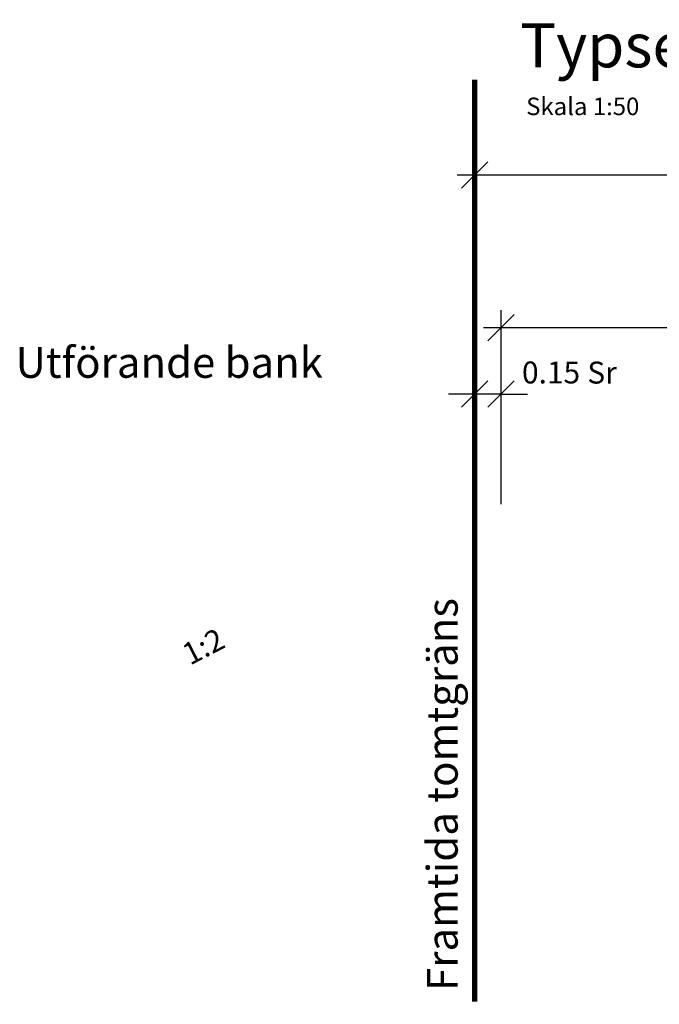
# Model space of a CAD drawing. Units: metres. Extents: x 185030 to 192678, y 6472193 to 6483876.
# Drawn here: x 188473 to 188477, y 6472981 to 6472987 of the extents above; entities that cross this region are included whole.
import ezdxf

# ---------------------------------------------------------------- set-up
doc = ezdxf.new("R2010")
doc.units = ezdxf.units.M
doc.linetypes.add('CENTER', pattern=[2, 1.25, -0.25, 0.25, -0.25])
doc.layers.add('_text', color=1, linetype='Continuous')
doc.styles.add('DP_PanelText', font='arial.ttf')
doc.styles.add('Times New Roman', font='times.ttf')
doc.dimstyles.new('POINT-DP', dxfattribs={"dimtxt": 2.5, "dimasz": 3, "dimexe": 2, "dimexo": 3, "dimgap": 2, "dimtad": 1, "dimdec": 0, "dimzin": 0, "dimdsep": 46, "dimtxsty": 'Standard', "dimblk1": 'OBLIQUE', "dimblk2": 'OBLIQUE', "dimsah": 1, "dimtsz": 1.5, "dimcen": 4, "dimdle": 2, "dimadec": 0, "dimazin": 0, "dimtfac": 1, "dimtdec": 4, "dimtix": 1, "dimtmove": 0, "dimatfit": 3, "dimldrblk": 'OBLIQUE', "dimfxl": 1, "dimtolj": 1, "dimtzin": 0, "dimarcsym": 0})

# ---------------------------------------------------------------- blocks, each defined once
blk = doc.blocks.new('*D144')
at = {"layer": '_text', "color": 0, "lineweight": -2, "transparency": 16777216}
for p, q in [((188475.8934, 6472984.9847), (188476.0434, 6472985.1347)), ((188475.9684, 6472984.0553), (188475.9684, 6472985.1597)), ((188478.8934, 6472984.9847), (188479.0434, 6472985.1347)), ((188478.9684, 6472984.0103), (188478.9684, 6472985.1597)), ((188479.0684, 6472985.0597), (188475.8684, 6472985.0597))]:
    blk.add_line(p, q, dxfattribs=at)
at = {"layer": 'Defpoints', "color": 0, "transparency": 16777216}
for p in [(188475.9684, 6472985.0597), (188475.9684, 6472983.9053), (188478.9684, 6472983.8603)]:
    blk.add_point(p, dxfattribs=at)
at = {"layer": '_text', "color": 0, "transparency": 16777216, "insert": (188477.4684, 6472985.2235), "char_height": 0.125, "attachment_point": 5, "style": 'DP_PanelText'}
blk.add_mtext('\\A1;3.00', dxfattribs=at)
blk = doc.blocks.new('_OBLIQUE')
at = {"color": 0, "linetype": 'ByBlock'}
blk.add_line((-0.5, -0.5), (0.5, 0.5), dxfattribs=at)
blk = doc.blocks.new('*D145')
at = {"layer": '_text', "color": 0, "lineweight": -2, "transparency": 16777216}
for p, q in [((188475.8184, 6472984.0575), (188475.8184, 6472984.7817)), ((188475.9684, 6472984.0553), (188475.9684, 6472984.7817)), ((188475.7434, 6472984.6067), (188475.8934, 6472984.7567)), ((188475.8934, 6472984.6067), (188476.0434, 6472984.7567)), ((188475.8184, 6472984.6817), (188475.6684, 6472984.6817)), ((188475.9684, 6472984.6817), (188475.8184, 6472984.6817)), ((188475.9684, 6472984.6817), (188476.1184, 6472984.6817))]:
    blk.add_line(p, q, dxfattribs=at)
at = {"layer": 'Defpoints', "color": 0, "transparency": 16777216}
for p in [(188475.8184, 6472984.6817), (188475.8184, 6472983.9075), (188475.9684, 6472983.9053)]:
    blk.add_point(p, dxfattribs=at)
at = {"layer": '_text', "color": 0, "transparency": 16777216, "insert": (188476.253, 6472984.8049), "char_height": 0.125, "attachment_point": 5, "style": 'DP_PanelText'}
blk.add_mtext('\\A1;0.15', dxfattribs=at)
blk = doc.blocks.new('*D148')
at = {"layer": '_text', "color": 0, "lineweight": -2, "transparency": 16777216}
for p, q in [((188475.8184, 6472986.3225), (188475.8184, 6472985.83)), ((188489.9694, 6472986.3225), (188489.9694, 6472985.83)), ((188475.7434, 6472985.855), (188475.8934, 6472986.005)), ((188489.8944, 6472985.855), (188490.0444, 6472986.005)), ((188475.7184, 6472985.93), (188490.0694, 6472985.93))]:
    blk.add_line(p, q, dxfattribs=at)
at = {"layer": 'Defpoints', "color": 0, "transparency": 16777216}
for p in [(188475.8184, 6472986.4725), (188489.9694, 6472986.4725), (188489.9694, 6472985.93)]:
    blk.add_point(p, dxfattribs=at)
at = {"layer": '_text', "color": 0, "transparency": 16777216, "insert": (188482.8939, 6472986.0938), "char_height": 0.125, "attachment_point": 5, "style": 'DP_PanelText'}
blk.add_mtext('\\A1;14.15', dxfattribs=at)

msp = doc.modelspace()

# ---------------------------------------------------------------- linework, layer by layer
at = {"layer": '_text', "color": 10, "linetype": 'CENTER', "const_width": 0.03}
msp.add_lwpolyline([(188475.8184, 6472981.2231), (188475.8184, 6472986.4725)], dxfattribs=at)

# ---------------------------------------------------------------- texts
at = {"layer": '_text', "color": 3, "linetype": 'CENTER', "style": 'Times New Roman'}
for s, height, p in [('Typsektion lokalgata 2000', 0.25, (188476.0773, 6472986.5418)), ('Skala 1:50', 0.1, (188476.1113, 6472986.2698)), ('Utförande bank', 0.175, (188473.2028, 6472984.7746))]:
    msp.add_text(s, height=height, dxfattribs=at).set_placement(p)
at = {"layer": '_text', "style": 'Times New Roman'}
msp.add_text('Sr', height=0.125, dxfattribs=at).set_placement((188476.4595, 6472984.7418))
at = {"layer": '_text', "color": 3, "linetype": 'CENTER', "style": 'Times New Roman'}
msp.add_text('Framtida tomtgräns', height=0.175, rotation=90, dxfattribs=at).set_placement((188475.721, 6472981.2842))
at = {"layer": '_text', "style": 'Times New Roman'}
msp.add_text('1:2', height=0.125, rotation=27.2444, dxfattribs=at).set_placement((188474.1958, 6472983.1355))

# ---------------------------------------------------------------- dimensions: what is measured, and where the dimension line sits
at = {"layer": '_text'}
for base, p1, p2, picture, middle in [((188489.9694, 6472985.93), (188475.8184, 6472986.4725), (188489.9694, 6472986.4725), '*D148', (188482.8939, 6472986.0938)), ((188475.9684, 6472985.0597), (188478.9684, 6472983.8603), (188475.9684, 6472983.9053), '*D144', (188477.4684, 6472985.2235))]:
    dim = msp.add_linear_dim(base=base, p1=p1, p2=p2, dimstyle='POINT-DP', override={"dimscale": 0.05, "dimdec": 2, "dimtxsty": 'DP_PanelText'}, dxfattribs=at)
    dim.commit()
    dim.dimension.update_dxf_attribs({"geometry": picture, "text_midpoint": middle})
dim = msp.add_linear_dim(base=(188475.8184, 6472984.6817), p1=(188475.9684, 6472983.9053), p2=(188475.8184, 6472983.9075), dimstyle='POINT-DP', override={"dimscale": 0.05, "dimdec": 2, "dimtxsty": 'DP_PanelText', "dimtmove": 2}, dxfattribs=at)
dim.commit()
dim.dimension.update_dxf_attribs({"geometry": '*D145', "text_midpoint": (188476.253, 6472984.8049), "dimtype": 160})

doc.saveas('drawing.dxf')
